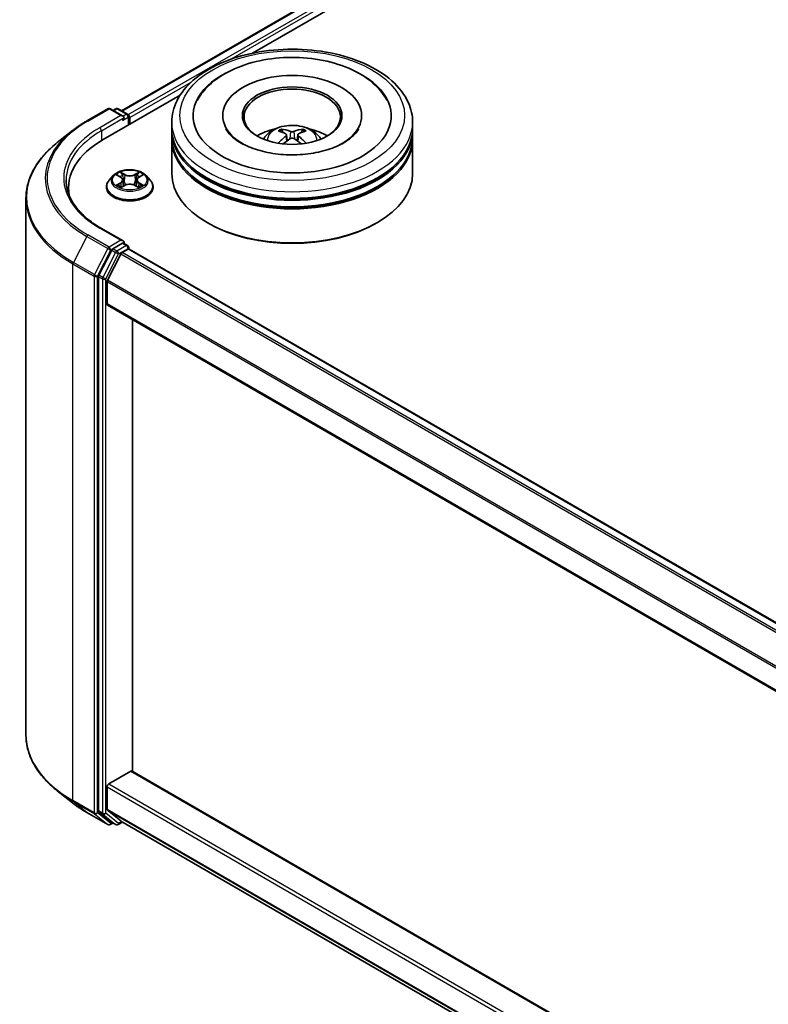
# Model space of a CAD drawing. Units: millimetres. Extents: x 0 to 6707, y 0 to 1124.
# Drawn here: x 279 to 331, y 371 to 439 of the extents above; entities that cross this region are included whole.
import ezdxf

# ---------------------------------------------------------------- set-up
doc = ezdxf.new("R2010")
doc.units = ezdxf.units.MM
doc.header["$LTSCALE"] = 2.5
doc.layers.add('Visible (ISO)', color=7, linetype='Continuous', lineweight=35)
doc.layers.add('Visible Narrow (ISO)', color=7, linetype='Continuous', lineweight=25)

msp = doc.modelspace()

# ---------------------------------------------------------------- linework, layer by layer
at = {"layer": 'Visible (ISO)'}
for p, q in [((286.1072, 433.1115), (384.2724, 489.7872)), ((295.1809, 437.0875), (384.9956, 488.942)), ((284.8342, 431.1138), (290.1647, 434.1914)), ((283.7061, 432.4056), (285.1596, 433.2448)), ((286.2186, 432.7296), (285.3263, 433.2448)), ((285.7099, 433.2446), (285.5182, 433.134)), ((285.8766, 433.2446), (286.5281, 432.8684)), ((286.6115, 432.1399), (286.6115, 432.7241)), ((286.6805, 432.1798), (286.6805, 432.6334)), ((289.5823, 431.8623), (289.5823, 432.3159)), ((293.1101, 432.7695), (293.1101, 432.6606)), ((302.7212, 432.7695), (302.7212, 432.6606)), ((306.249, 431.8623), (306.249, 432.3159)), ((282.7135, 431.7358), (281.6629, 430.9041)), ((289.5823, 431.2726), (289.5823, 431.7262)), ((306.249, 431.2726), (306.249, 431.7262)), ((289.5823, 428.7777), (289.5823, 431.1365)), ((297.5337, 431.444), (297.577, 431.0408)), ((298.2976, 431.444), (298.2543, 431.0408)), ((306.249, 428.7777), (306.249, 431.1365)), ((285.5412, 428.6232), (285.2656, 428.3158)), ((285.8111, 428.657), (286.0477, 428.5156)), ((286.1933, 428.3213), (286.2388, 427.8972)), ((287.1677, 428.3213), (287.1222, 427.8972)), ((287.3134, 428.5156), (287.5499, 428.657)), ((287.5499, 428.6571), (287.55, 428.6571)), ((287.8198, 428.6232), (288.0954, 428.3158)), ((282.4422, 427.7798), (282.4422, 427.3856)), ((285.0694, 427.8251), (285.0694, 427.8436)), ((286.091, 427.8147), (286.3373, 427.9521)), ((287.0237, 427.9521), (287.27, 427.8147)), ((288.2916, 427.8251), (288.2916, 427.8436)), ((279.4978, 427.0501), (279.4978, 389.9527)), ((286.2186, 424.111), (284.6818, 424.9983)), ((292.1017, 425.3303), (292.0231, 425.3756)), ((303.7296, 425.3303), (303.8082, 425.3756)), ((285.4277, 423.4693), (284.5472, 421.741)), ((286.1698, 423.9468), (285.5182, 423.5706)), ((286.1464, 423.2982), (286.5627, 423.5385)), ((286.248, 423.958), (286.5281, 423.7963)), ((286.6115, 423.6519), (286.6115, 423.5545)), ((365.0908, 378.2566), (286.646, 423.5468)), ((285.1365, 421.3921), (286.0559, 423.197)), ((284.5199, 421.6381), (284.5199, 384.7049)), ((285.1092, 419.7509), (285.1092, 421.2892)), ((363.5492, 374.4071), (285.1437, 419.6746)), ((286.8769, 387.4422), (286.8769, 418.6739)), ((285.227, 386.5694), (286.7591, 387.4539)), ((286.8424, 387.4622), (363.5492, 343.1755)), ((282.7135, 385.267), (281.6629, 386.0986)), ((285.1092, 384.8269), (285.1092, 386.3652)), ((283.7061, 384.5971), (285.1596, 383.7579)), ((284.5472, 384.6335), (285.4277, 383.9218)), ((286.0559, 384.0124), (285.1365, 384.7555)), ((285.7099, 383.7581), (285.4349, 383.9169)), ((285.8766, 383.7581), (286.1857, 383.9366)), ((286.0631, 384.0074), (363.5492, 339.2708)), ((285.5182, 383.8688), (285.3263, 383.7579))]:
    msp.add_line(p, q, dxfattribs=at)
for centre, start, end in [((285.2429, 433.1005), 60, 120), ((285.7932, 433.1003), 60, 120), ((286.4448, 432.7241), 0, 60), ((286.4448, 423.6519), 0, 60), ((285.2429, 383.9023), 240, 300), ((285.7932, 383.9025), 240, 300)]:
    msp.add_arc(centre, 0.1667, start, end, dxfattribs=at)
for centre, major_axis, ratio, start_param, end_param in [((297.9156, 432.7695), (6.8611, 0), 0.5773503, 2.2877064, 7.1370716), ((297.9156, 432.7695), (4.8056, 0), 0.5773503, 5.4710656, 10.2368977), ((297.9156, 432.6787), (-3.3333, 0), 0.5773503, 2.3727253, 7.0520527), ((286.052, 432.6334), (0.2357, 0), 0.5773503, 0, 1.5707963), ((286.1698, 432.5653), (-0.0833, -0.1443), 0.5773503, 0.7853982, 2.3561945), ((286.5627, 432.7014), (-0.0833, 0.1443), 0.5773503, 3.9269908, 5.4164216), ((297.9156, 431.7262), (8.3333, 0), 0.5773503, 3.12745, 6.2973279), ((297.9156, 431.8623), (-8.3333, 0), 0.5773503, 0, 3.1415927), ((297.9156, 430.0478), (-3.3333, 0), 0.5773503, 5.0762837, 5.5305884), ((297.9733, 428.5411), (1.8963, -3.0722), 0.4946241, 2.4477608, 2.6867451), ((297.8636, 428.4778), (-1.6985, 3.1858), 0.654173, 5.6260122, 5.8649965), ((297.9677, 428.4778), (-1.6985, -3.1858), 0.654173, 3.5597815, 3.7987657), ((297.858, 428.5411), (1.8963, 3.0722), 0.4946241, 0.4548476, 0.6938319), ((297.9156, 430.0478), (-3.3333, 0), 0.5773503, 3.8941895, 4.3484943), ((290.6089, 427.7798), (-8.1667, 0), 0.5773503, 5.4977871, 6.3952101), ((297.9156, 431.1365), (8.3333, 0), 0.5773503, 3.12745, 6.2973279), ((297.9156, 431.2726), (-8.3333, 0), 0.5773503, 0, 3.1415927), ((297.9733, 428.481), (-1.4116, -3.3229), 0.5952629, 3.9628231, 4.1931334), ((297.8636, 428.5444), (2.1595, 2.8932), 0.5535342, 0.9593188, 1.1511249), ((297.9677, 428.5444), (2.1595, -2.8932), 0.5535342, 1.9904677, 2.1822739), ((297.858, 428.481), (-1.4116, 3.3229), 0.5952629, 5.2316446, 5.4619549), ((297.9156, 431.7262), (-8.2222, 0), 0.5773503, 0.478284, 2.6633086), ((297.9156, 431.1365), (-8.2222, 0), 0.5773503, 0.478284, 2.6633086), ((297.9156, 428.7777), (8.3333, 0), 0.5773503, 3.1415927, 6.2831853), ((290.6089, 426.8725), (-8.3333, 0), 0.5773503, 6.0825558, 6.1302195), ((297.9156, 428.687), (8.2222, 0), 0.5773503, 3.9269908, 5.4977871), ((286.052, 424.0148), (0.2357, 0), 0.5773503, 0, 1.5707963), ((285.5182, 423.4345), (0.0833, 0.1443), 0.5773503, 0.7853982, 1.6614562), ((286.1698, 424.0829), (0.0833, -0.1443), 0.5773503, 0.1595481, 0.7853982), ((286.5627, 423.4024), (0.0833, 0.1443), 0.5773503, 0, 0.7853982), ((286.1464, 423.1621), (0.0833, 0.1443), 0.5773503, 0.7853982, 1.6614562), ((284.6378, 421.7061), (0.0833, 0.1443), 0.5773503, 1.6614562, 2.3561945), ((285.227, 421.3573), (0.0833, 0.1443), 0.5773503, 1.6614562, 2.3561945), ((285.227, 419.8189), (-0.0833, -0.1443), 0.5773503, 5.4977871, 6.2831853), ((286.7591, 387.3178), (0.0833, 0.1443), 0.5773503, 0, 0.7853982), ((285.227, 386.4333), (0.0833, 0.1443), 0.5773503, 0.7853982, 2.3561945), ((284.6378, 384.7729), (-0.0833, -0.1443), 0.5773503, 5.4977871, 6.1925254), ((285.227, 384.8949), (-0.0833, -0.1443), 0.5773503, 5.4977871, 6.1925254), ((285.5182, 384.0612), (-0.0833, -0.1443), 0.5773503, 6.1925254, 6.2831853), ((286.1464, 384.1517), (-0.0833, -0.1443), 0.5773503, 6.1925254, 6.2831853)]:
    msp.add_ellipse(centre, major_axis=major_axis, ratio=ratio, start_param=start_param, end_param=end_param, dxfattribs=at)
msp.add_ellipse((297.9156, 432.7695), major_axis=(3.4444, 0), ratio=0.5773503, dxfattribs=at)
for points, knots in [([(289.5823, 432.3159), (289.5823, 432.8313), (289.7114, 433.345), (290.2105, 434.3335), (290.594, 434.8043), (291.5937, 435.6723), (292.2267, 436.0619), (293.6645, 436.7018), (294.4715, 436.9501), (296.169, 437.2809), (297.0588, 437.3639), (298.8353, 437.3598), (299.7217, 437.2731), (301.4087, 436.9366), (302.2088, 436.6866), (303.6461, 436.0397), (304.2825, 435.6423), (305.3129, 434.7291), (305.7107, 434.2134), (306.1486, 433.2254), (306.249, 432.7711), (306.249, 432.3159)], [5.4977871, 5.4977871, 5.4977871, 5.4977871, 5.7813922, 5.7813922, 6.0845916, 6.0845916, 6.4118539, 6.4118539, 6.7431319, 6.7431319, 7.0726004, 7.0726004, 7.4012185, 7.4012185, 7.7307232, 7.7307232, 8.0620184, 8.0620184, 8.3888941, 8.3888941, 8.6393798, 8.6393798, 8.6393798, 8.6393798]), ([(291.3503, 433.8112), (291.5252, 434.1437), (291.7527, 434.4489), (292.4208, 435.142), (292.9108, 435.4937), (294.053, 436.0967), (294.7162, 436.3381), (296.1186, 436.6743), (296.8574, 436.7696), (298.3393, 436.8111), (299.0821, 436.7586), (300.5121, 436.5089), (301.1989, 436.3114), (302.4572, 435.7732), (303.0283, 435.4316), (303.9064, 434.6673), (304.2423, 434.2651), (304.481, 433.8112)], [2.6509041, 2.6509041, 2.6509041, 2.6509041, 2.8640704, 2.8640704, 3.1863273, 3.1863273, 3.5333994, 3.5333994, 3.8784321, 3.8784321, 4.2206826, 4.2206826, 4.5645366, 4.5645366, 4.9121077, 4.9121077, 5.2030776, 5.2030776, 5.2030776, 5.2030776]), ([(282.7135, 431.7358), (282.7737, 431.7834), (282.8351, 431.8305), (282.9604, 431.9235), (283.0243, 431.9695), (283.1545, 432.0601), (283.2207, 432.1048), (283.3555, 432.1929), (283.4241, 432.2364), (283.5634, 432.322), (283.6342, 432.3641), (283.7061, 432.4056)], [2.98633174, 2.98633174, 2.98633174, 2.98633174, 3.01738392, 3.01738392, 3.0484361, 3.0484361, 3.07948829, 3.07948829, 3.11054047, 3.11054047, 3.14159265, 3.14159265, 3.14159265, 3.14159265]), ([(301.4849, 430.8967), (301.1758, 430.7182), (300.8062, 430.5561), (299.9726, 430.2909), (299.5069, 430.1892), (298.5276, 430.0656), (298.0135, 430.0453), (296.998, 430.0916), (296.4969, 430.1587), (295.5694, 430.3688), (295.1425, 430.511), (294.4119, 430.8421), (294.1062, 431.0297), (293.6344, 431.4104), (293.4682, 431.6023), (293.3463, 431.8015), (293.3311, 431.8284), (293.3173, 431.8547)], [0, 0, 0, 0, 0.2816664, 0.2816664, 0.5702919, 0.5702919, 0.8642759, 0.8642759, 1.1593291, 1.1593291, 1.4508445, 1.4508445, 1.7352514, 1.7352514, 2.0167553, 2.0167553, 2.0614849, 2.0614849, 2.0614849, 2.0614849]), ([(295.9275, 431.1456), (295.9893, 431.2524), (296.0623, 431.3472), (296.2742, 431.5714), (296.4236, 431.6812), (296.7783, 431.8814), (296.9891, 431.9595), (297.4352, 432.068), (297.6715, 432.0952), (298.1416, 432.0964), (298.3753, 432.071), (298.8308, 431.9643), (299.0526, 431.8829), (299.457, 431.652), (299.6434, 431.5055), (299.8348, 431.2559), (299.8709, 431.2024), (299.9038, 431.1456)], [1.1080064, 1.1080064, 1.1080064, 1.1080064, 1.2848512, 1.2848512, 1.5822086, 1.5822086, 1.9574686, 1.9574686, 2.3518935, 2.3518935, 2.7417298, 2.7417298, 3.1359976, 3.1359976, 3.5103035, 3.5103035, 3.6043826, 3.6043826, 3.6043826, 3.6043826]), ([(297.1578, 431.8403), (297.1636, 431.8396), (297.1703, 431.8375), (297.1825, 431.8311), (297.19, 431.8254), (297.2015, 431.8136), (297.2075, 431.8054), (297.215, 431.7918), (297.218, 431.7845), (297.2201, 431.7776)], [0.014560073, 0.014560073, 0.014560073, 0.014560073, 0.018722682, 0.018722682, 0.023429831, 0.023429831, 0.028069056, 0.028069056, 0.031810177, 0.031810177, 0.031810177, 0.031810177]), ([(298.0393, 431.6788), (298.0221, 431.672), (298.0006, 431.6662), (297.9543, 431.6589), (297.9294, 431.6574), (297.8831, 431.6584), (297.8586, 431.661), (297.8201, 431.6691), (297.8051, 431.6737), (297.792, 431.6788)], [-0.203600878, -0.203600878, -0.203600878, -0.203600878, -0.191101099, -0.191101099, -0.178601321, -0.178601321, -0.166077206, -0.166077206, -0.156924272, -0.156924272, -0.156924272, -0.156924272]), ([(298.6112, 431.7776), (298.6132, 431.7845), (298.6163, 431.7918), (298.6238, 431.8054), (298.6298, 431.8136), (298.6413, 431.8254), (298.6488, 431.8311), (298.661, 431.8375), (298.6677, 431.8396), (298.6734, 431.8403)], [0.042728556, 0.042728556, 0.042728556, 0.042728556, 0.046469677, 0.046469677, 0.051108902, 0.051108902, 0.055816051, 0.055816051, 0.05997866, 0.05997866, 0.05997866, 0.05997866]), ([(302.514, 431.8547), (302.4154, 431.6671), (302.2424, 431.4506), (301.8393, 431.1202), (301.6734, 431.0055), (301.4849, 430.8967)], [5.79249672, 5.79249672, 5.79249672, 5.79249672, 6.11138992, 6.11138992, 6.28318531, 6.28318531, 6.28318531, 6.28318531]), ([(281.6629, 430.9041), (281.3864, 430.6852), (281.1332, 430.4558), (280.6776, 429.979), (280.4752, 429.7316), (280.125, 429.2225), (279.9771, 428.9608), (279.739, 428.4269), (279.6487, 428.1549), (279.5281, 427.6052), (279.4978, 427.3277), (279.4978, 427.0501)], [3.29685357, 3.29685357, 3.29685357, 3.29685357, 3.42288102, 3.42288102, 3.54890847, 3.54890847, 3.67493592, 3.67493592, 3.80096337, 3.80096337, 3.92699082, 3.92699082, 3.92699082, 3.92699082]), ([(296.9662, 430.8578), (296.9682, 430.8584), (296.97, 430.8588), (296.9773, 430.8596), (296.9834, 430.8584), (296.9888, 430.8553), (296.9896, 430.8547), (296.9905, 430.854)], [0.0219671693, 0.0219671693, 0.0219671693, 0.0219671693, 0.0234298311, 0.0234298311, 0.0280690561, 0.0280690561, 0.028985175, 0.028985175, 0.028985175, 0.028985175]), ([(297.4872, 431.5028), (297.5025, 431.4948), (297.5154, 431.4841), (297.5317, 431.4595), (297.535, 431.4456), (297.5327, 431.4185), (297.5268, 431.4037), (297.5088, 431.3791), (297.4987, 431.3691), (297.4872, 431.36)], [-0.203600863, -0.203600863, -0.203600863, -0.203600863, -0.191101084, -0.191101084, -0.178601305, -0.178601305, -0.166077191, -0.166077191, -0.156924256, -0.156924256, -0.156924256, -0.156924256]), ([(297.792, 431.1841), (297.8092, 431.1949), (297.8307, 431.204), (297.877, 431.2155), (297.9019, 431.2179), (297.9482, 431.2162), (297.9726, 431.2121), (298.0112, 431.1993), (298.0262, 431.1922), (298.0393, 431.1841)], [-0.203600878, -0.203600878, -0.203600878, -0.203600878, -0.191101099, -0.191101099, -0.178601321, -0.178601321, -0.166077206, -0.166077206, -0.156924272, -0.156924272, -0.156924272, -0.156924272]), ([(298.3441, 431.36), (298.3288, 431.372), (298.3159, 431.386), (298.2996, 431.4149), (298.2963, 431.4297), (298.2986, 431.4561), (298.3044, 431.4695), (298.3225, 431.4894), (298.3326, 431.4968), (298.3441, 431.5028)], [-0.203600863, -0.203600863, -0.203600863, -0.203600863, -0.191101084, -0.191101084, -0.178601305, -0.178601305, -0.166077191, -0.166077191, -0.156924256, -0.156924256, -0.156924256, -0.156924256]), ([(298.8408, 430.854), (298.8417, 430.8547), (298.8425, 430.8553), (298.8479, 430.8584), (298.854, 430.8596), (298.8612, 430.8588), (298.8631, 430.8584), (298.8651, 430.8578)], [0.0455535579, 0.0455535579, 0.0455535579, 0.0455535579, 0.0464696768, 0.0464696768, 0.0511089018, 0.0511089018, 0.0525715636, 0.0525715636, 0.0525715636, 0.0525715636]), ([(287.8198, 428.6232), (287.7517, 428.6993), (287.6651, 428.766), (287.4608, 428.8809), (287.3418, 428.9282), (287.0864, 428.9972), (286.9501, 429.019), (286.6738, 429.0358), (286.5339, 429.0308), (286.2631, 428.9948), (286.1323, 428.9637), (285.8919, 428.877), (285.7825, 428.8213), (285.6337, 428.7148), (285.5838, 428.6708), (285.5412, 428.6232)], [4.4045574, 4.4045574, 4.4045574, 4.4045574, 4.7255704, 4.7255704, 5.059999, 5.059999, 5.3930764, 5.3930764, 5.7243898, 5.7243898, 6.0561258, 6.0561258, 6.3901037, 6.3901037, 6.5910169, 6.5910169, 6.5910169, 6.5910169]), ([(286.0409, 428.87), (286.0407, 428.8702), (286.0405, 428.8704), (286.0399, 428.8709), (286.0396, 428.8711), (286.0393, 428.8714)], [-0.00023059908, -0.00023059908, -0.00023059908, -0.00023059908, 0, 0, 0.00033832945, 0.00033832945, 0.00033832945, 0.00033832945]), ([(286.0393, 428.8714), (286.0395, 428.8711), (286.0397, 428.8708), (286.04, 428.8703), (286.0402, 428.87), (286.0403, 428.8698)], [-0.00033832945, -0.00033832945, -0.00033832945, -0.00033832945, 0, 0, 0.00024151791, 0.00024151791, 0.00024151791, 0.00024151791]), ([(287.2533, 428.7535), (287.2845, 428.7966), (287.3023, 428.841), (287.3213, 428.8708), (287.3215, 428.8711), (287.3217, 428.8714)], [0, 0, 0, 0, 0.032055974, 0.032055974, 0.032394303, 0.032394303, 0.032394303, 0.032394303]), ([(287.3217, 428.8714), (287.3214, 428.8711), (287.3211, 428.8709), (287.3178, 428.868), (287.3149, 428.8653), (287.312, 428.8626)], [-0.0323943032, -0.0323943032, -0.0323943032, -0.0323943032, -0.0320559737, -0.0320559737, -0.0289727583, -0.0289727583, -0.0289727583, -0.0289727583]), ([(284.6818, 424.9983), (284.3736, 425.1762), (284.0905, 425.3677), (283.5813, 425.7724), (283.3553, 425.9855), (282.9653, 426.4274), (282.8014, 426.656), (282.5388, 427.1227), (282.4401, 427.3606), (282.3084, 427.8404), (282.2755, 428.0823), (282.2755, 428.3241)], [1.57079633, 1.57079633, 1.57079633, 1.57079633, 1.72787596, 1.72787596, 1.88495559, 1.88495559, 2.04203522, 2.04203522, 2.19911486, 2.19911486, 2.35619449, 2.35619449, 2.35619449, 2.35619449]), ([(285.2656, 428.3158), (285.2408, 428.2881), (285.218, 428.2595), (285.1769, 428.2004), (285.1586, 428.17), (285.1268, 428.1077), (285.1133, 428.0758), (285.0915, 428.0108), (285.0833, 427.9778), (285.0722, 427.911), (285.0694, 427.8773), (285.0694, 427.8436)], [0.30783155, 0.30783155, 0.30783155, 0.30783155, 0.40334487, 0.40334487, 0.4988582, 0.4988582, 0.59437152, 0.59437152, 0.68988484, 0.68988484, 0.78539816, 0.78539816, 0.78539816, 0.78539816]), ([(285.8655, 428.6245), (285.8324, 428.6621), (285.7819, 428.6835), (285.7336, 428.6941), (285.7331, 428.6942), (285.7325, 428.6943)], [0.001902216, 0.001902216, 0.001902216, 0.001902216, 0.032055974, 0.032055974, 0.032394303, 0.032394303, 0.032394303, 0.032394303]), ([(285.7325, 428.6943), (285.733, 428.6941), (285.7335, 428.6939), (285.7384, 428.6921), (285.7429, 428.6903), (285.7474, 428.6885)], [-0.0323943032, -0.0323943032, -0.0323943032, -0.0323943032, -0.0320559737, -0.0320559737, -0.0289727583, -0.0289727583, -0.0289727583, -0.0289727583]), ([(286.1933, 428.3213), (286.1917, 428.3364), (286.1882, 428.3514), (286.1778, 428.3806), (286.1708, 428.3949), (286.1538, 428.4223), (286.1437, 428.4354), (286.1208, 428.4606), (286.1079, 428.4725), (286.0796, 428.4951), (286.0642, 428.5057), (286.0477, 428.5156)], [3.98889417, 3.98889417, 3.98889417, 3.98889417, 4.13010248, 4.13010248, 4.27131078, 4.27131078, 4.41251908, 4.41251908, 4.55372738, 4.55372738, 4.69493569, 4.69493569, 4.69493569, 4.69493569]), ([(287.3134, 428.5156), (287.2968, 428.5057), (287.2814, 428.4951), (287.2531, 428.4725), (287.2402, 428.4606), (287.2173, 428.4354), (287.2072, 428.4223), (287.1902, 428.3949), (287.1832, 428.3806), (287.1728, 428.3514), (287.1693, 428.3364), (287.1677, 428.3213)], [0.01745329, 0.01745329, 0.01745329, 0.01745329, 0.1586616, 0.1586616, 0.2998699, 0.2998699, 0.4410782, 0.4410782, 0.5822865, 0.5822865, 0.72349481, 0.72349481, 0.72349481, 0.72349481]), ([(287.6285, 428.6943), (287.628, 428.6942), (287.6274, 428.6941), (287.6265, 428.6939), (287.6261, 428.6938), (287.6257, 428.6937)], [-0.00033832945, -0.00033832945, -0.00033832945, -0.00033832945, 0, 0, 0.00024151791, 0.00024151791, 0.00024151791, 0.00024151791]), ([(287.626, 428.6934), (287.6264, 428.6935), (287.6267, 428.6936), (287.6275, 428.6939), (287.628, 428.6941), (287.6285, 428.6943)], [-0.00023059908, -0.00023059908, -0.00023059908, -0.00023059908, 0, 0, 0.00033832945, 0.00033832945, 0.00033832945, 0.00033832945]), ([(288.2916, 427.8436), (288.2916, 427.8773), (288.2888, 427.911), (288.2777, 427.9778), (288.2695, 428.0108), (288.2477, 428.0758), (288.2342, 428.1077), (288.2024, 428.17), (288.1841, 428.2004), (288.143, 428.2595), (288.1202, 428.2881), (288.0954, 428.3158)], [3.92699082, 3.92699082, 3.92699082, 3.92699082, 4.02250414, 4.02250414, 4.11801746, 4.11801746, 4.21353078, 4.21353078, 4.30904411, 4.30904411, 4.40455743, 4.40455743, 4.40455743, 4.40455743]), ([(285.0694, 427.8251), (285.0694, 427.7258), (285.0956, 427.6267), (285.1972, 427.4369), (285.2744, 427.3465), (285.4736, 427.1827), (285.5974, 427.1099), (285.8773, 426.991), (286.0336, 426.9451), (286.3623, 426.8846), (286.5345, 426.87), (286.878, 426.8732), (287.0492, 426.891), (287.3738, 426.9574), (287.5272, 427.0061), (287.801, 427.1302), (287.9214, 427.2057), (288.1157, 427.3771), (288.1899, 427.4729), (288.2726, 427.6558), (288.2916, 427.7404), (288.2916, 427.8251)], [0.7853982, 0.7853982, 0.7853982, 0.7853982, 1.0851087, 1.0851087, 1.3975197, 1.3975197, 1.7220128, 1.7220128, 2.0477407, 2.0477407, 2.3724912, 2.3724912, 2.696846, 2.696846, 3.0216801, 3.0216801, 3.3474775, 3.3474775, 3.6713926, 3.6713926, 3.9269908, 3.9269908, 3.9269908, 3.9269908]), ([(285.735, 427.9548), (285.7347, 427.9547), (285.7343, 427.9546), (285.7335, 427.9543), (285.733, 427.9541), (285.7325, 427.9539)], [-0.00023059908, -0.00023059908, -0.00023059908, -0.00023059908, 0, 0, 0.00033832945, 0.00033832945, 0.00033832945, 0.00033832945]), ([(285.7325, 427.9539), (285.7331, 427.954), (285.7336, 427.9541), (285.7345, 427.9543), (285.7349, 427.9544), (285.7353, 427.9545)], [-0.00033832945, -0.00033832945, -0.00033832945, -0.00033832945, 0, 0, 0.00024151791, 0.00024151791, 0.00024151791, 0.00024151791]), ([(285.9184, 427.9337), (285.9285, 427.9253), (285.9394, 427.9169), (285.9627, 427.9002), (285.9752, 427.8919), (286.0017, 427.8754), (286.0157, 427.8673), (286.0452, 427.8513), (286.0606, 427.8435), (286.0862, 427.8315), (286.0958, 427.8272), (286.1057, 427.8229)], [1.39332395, 1.39332395, 1.39332395, 1.39332395, 1.46346938, 1.46346938, 1.53361482, 1.53361482, 1.60376025, 1.60376025, 1.67390568, 1.67390568, 1.71478324, 1.71478324, 1.71478324, 1.71478324]), ([(286.1008, 427.8202), (286.0738, 427.8219), (286.0573, 427.8046), (286.0397, 427.7774), (286.0395, 427.7771), (286.0393, 427.7768)], [0.002431037, 0.002431037, 0.002431037, 0.002431037, 0.032055974, 0.032055974, 0.032394303, 0.032394303, 0.032394303, 0.032394303]), ([(286.0393, 427.7768), (286.0396, 427.7771), (286.0399, 427.7773), (286.0432, 427.7802), (286.0461, 427.7827), (286.049, 427.7851)], [-0.0323943032, -0.0323943032, -0.0323943032, -0.0323943032, -0.0320559737, -0.0320559737, -0.0289727583, -0.0289727583, -0.0289727583, -0.0289727583]), ([(287.0237, 427.9521), (286.9866, 427.9727), (286.9445, 427.9898), (286.8538, 428.0158), (286.8053, 428.0247), (286.7059, 428.0336), (286.6551, 428.0336), (286.5558, 428.0247), (286.5072, 428.0158), (286.4165, 427.9898), (286.3744, 427.9727), (286.3373, 427.9521)], [4.7298423, 4.7298423, 4.7298423, 4.7298423, 5.0370202, 5.0370202, 5.3441982, 5.3441982, 5.6513761, 5.6513761, 5.9585541, 5.9585541, 6.265732, 6.265732, 6.265732, 6.265732]), ([(287.2553, 427.8229), (287.2652, 427.8272), (287.2748, 427.8315), (287.3004, 427.8435), (287.3158, 427.8513), (287.3453, 427.8673), (287.3593, 427.8754), (287.3858, 427.8919), (287.3983, 427.9002), (287.4216, 427.9169), (287.4325, 427.9253), (287.4426, 427.9337)], [2.99760574, 2.99760574, 2.99760574, 2.99760574, 3.0384833, 3.0384833, 3.10862873, 3.10862873, 3.17877417, 3.17877417, 3.2489196, 3.2489196, 3.31906503, 3.31906503, 3.31906503, 3.31906503]), ([(287.3201, 427.7782), (287.3203, 427.778), (287.3205, 427.7778), (287.3211, 427.7773), (287.3214, 427.7771), (287.3217, 427.7768)], [-0.00023059908, -0.00023059908, -0.00023059908, -0.00023059908, 0, 0, 0.00033832945, 0.00033832945, 0.00033832945, 0.00033832945]), ([(287.3217, 427.7768), (287.3215, 427.7771), (287.3213, 427.7774), (287.321, 427.7779), (287.3208, 427.7781), (287.3207, 427.7784)], [-0.00033832945, -0.00033832945, -0.00033832945, -0.00033832945, 0, 0, 0.00024151791, 0.00024151791, 0.00024151791, 0.00024151791]), ([(287.4895, 427.9557), (287.5222, 427.9619), (287.5761, 427.9649), (287.6274, 427.9541), (287.628, 427.954), (287.6285, 427.9539)], [0, 0, 0, 0, 0.032055974, 0.032055974, 0.032394303, 0.032394303, 0.032394303, 0.032394303]), ([(287.6285, 427.9539), (287.628, 427.9541), (287.6275, 427.9543), (287.6226, 427.9561), (287.6181, 427.9577), (287.6136, 427.9593)], [-0.0323943032, -0.0323943032, -0.0323943032, -0.0323943032, -0.0320559737, -0.0320559737, -0.0289727583, -0.0289727583, -0.0289727583, -0.0289727583]), ([(286.1698, 423.9468), (286.1847, 423.9554), (286.2007, 423.961), (286.2288, 423.9643), (286.2408, 423.9621), (286.248, 423.958)], [0.185147228, 0.185147228, 0.185147228, 0.185147228, 0.196528423, 0.196528423, 0.207909617, 0.207909617, 0.207909617, 0.207909617]), ([(281.6629, 386.0986), (281.3864, 386.3175), (281.1332, 386.547), (280.6776, 387.0238), (280.4752, 387.2711), (280.125, 387.7802), (279.9771, 388.042), (279.739, 388.5758), (279.6487, 388.8479), (279.5281, 389.3975), (279.4978, 389.6751), (279.4978, 389.9527)], [1.72605724, 1.72605724, 1.72605724, 1.72605724, 1.85208469, 1.85208469, 1.97811214, 1.97811214, 2.10413959, 2.10413959, 2.23016704, 2.23016704, 2.35619449, 2.35619449, 2.35619449, 2.35619449]), ([(282.7135, 385.267), (282.7737, 385.2193), (282.8351, 385.1722), (282.9604, 385.0792), (283.0243, 385.0333), (283.1545, 384.9427), (283.2207, 384.898), (283.3555, 384.8098), (283.4241, 384.7664), (283.5634, 384.6808), (283.6342, 384.6386), (283.7061, 384.5971)], [4.55712806, 4.55712806, 4.55712806, 4.55712806, 4.58818025, 4.58818025, 4.61923243, 4.61923243, 4.65028461, 4.65028461, 4.6813368, 4.6813368, 4.71238898, 4.71238898, 4.71238898, 4.71238898])]:
    msp.add_open_spline(points, degree=3, knots=knots, dxfattribs=at)
for points, weights in [([(297.2709, 431.6044), (297.2464, 431.6878), (297.2201, 431.7776)], [1.08273581125, 1.07755563389, 1.07090462461]), ([(298.6112, 431.7776), (298.5849, 431.6878), (298.5604, 431.6044)], [1.07090461894, 1.07755562758, 1.08273580442])]:
    msp.add_rational_spline(points, weights, degree=2, dxfattribs=at)
for points in [[(296.9908, 430.8538), (296.9907, 430.8539), (296.9906, 430.854), (296.9905, 430.8541)], [(298.8408, 430.8541), (298.8407, 430.854), (298.8406, 430.8539), (298.8405, 430.8538)], [(287.312, 428.8626), (287.2845, 428.8369), (287.2566, 428.8052), (287.2252, 428.7747)], [(285.7474, 428.6885), (285.769, 428.6796), (285.7908, 428.6692), (285.8111, 428.6571)], [(286.049, 427.7851), (286.0627, 427.7966), (286.0766, 427.8067), (286.0909, 427.8148)], [(287.6136, 427.9593), (287.5715, 427.9738), (287.5289, 427.9828), (287.4969, 427.9889)]]:
    msp.add_open_spline(points, degree=3, dxfattribs=at)
at = {"layer": 'Visible Narrow (ISO)'}
for p, q in [((286.156, 433.0833), (384.3557, 489.779)), ((286.5654, 432.8391), (384.7719, 489.5387)), ((293.6738, 436.671), (384.8898, 489.3345)), ((286.6805, 432.6334), (290.9162, 435.0789)), ((283.7894, 432.3974), (285.2429, 433.2366)), ((285.2429, 433.2366), (286.052, 432.7695)), ((285.5671, 433.1058), (285.7932, 433.2364)), ((285.7932, 433.2364), (286.4448, 432.8602)), ((286.052, 432.7695), (284.5985, 431.9303)), ((284.7163, 431.7262), (286.2877, 432.6334)), ((286.1698, 432.4293), (286.5627, 432.6561)), ((286.4448, 432.8602), (286.2186, 432.7296)), ((286.5627, 432.6561), (286.5627, 432.1117)), ((284.7163, 431.7262), (284.7163, 431.0443)), ((297.792, 431.6788), (297.7565, 431.1616)), ((298.0393, 431.6788), (298.0748, 431.1616)), ((297.4872, 431.36), (297.515, 430.9963)), ((298.3441, 431.36), (298.3163, 430.9963)), ((286.3509, 428.6977), (286.0393, 428.8714)), ((287.3217, 428.8714), (287.0102, 428.6977)), ((285.7325, 428.6943), (286.0334, 428.5144)), ((286.0334, 428.1338), (285.7325, 427.9539)), ((286.1358, 428.7747), (286.3316, 428.6655)), ((286.3036, 428.2721), (286.2041, 428.6311)), ((286.3316, 428.6655), (286.3036, 428.2721)), ((287.0294, 428.6655), (287.2252, 428.7747)), ((287.0294, 428.6655), (287.0574, 428.2721)), ((287.1569, 428.6311), (287.0574, 428.2721)), ((287.3276, 428.5144), (287.6285, 428.6943)), ((287.6285, 427.9539), (287.3276, 428.1338)), ((285.8642, 427.9889), (286.0533, 428.102)), ((285.9645, 427.8992), (285.9446, 427.9312)), ((286.0393, 427.7768), (286.3509, 427.9505)), ((286.0533, 428.102), (286.0728, 427.8378)), ((286.0745, 427.8148), (286.0745, 427.8147)), ((286.0753, 427.8051), (286.0753, 427.8051)), ((287.0102, 427.9505), (287.3217, 427.7768)), ((287.2858, 427.8051), (287.2858, 427.8051)), ((287.2865, 427.8148), (287.2865, 427.8147)), ((287.3077, 428.102), (287.2882, 427.8378)), ((287.3077, 428.102), (287.4969, 427.9889)), ((287.4164, 427.9312), (287.3965, 427.8992)), ((284.5985, 424.9901), (286.052, 424.1509)), ((283.6989, 424.4217), (282.7794, 422.6169)), ((283.6989, 424.4217), (285.1524, 423.5826)), ((285.2429, 423.6838), (283.7894, 424.523)), ((286.052, 424.1509), (285.2429, 423.6838)), ((285.1524, 423.5826), (284.2329, 421.7777)), ((284.4413, 421.6748), (285.3608, 423.4797)), ((285.3608, 423.4797), (285.5182, 423.5706)), ((285.4277, 423.4693), (285.7027, 423.3106)), ((285.7932, 423.4118), (285.5182, 423.5706)), ((286.4448, 423.788), (285.7932, 423.4118)), ((285.9111, 423.2077), (286.5627, 423.5839)), ((286.1698, 423.9468), (286.4448, 423.788)), ((286.5627, 423.5839), (286.5627, 423.5385)), ((365.042, 378.2285), (286.5627, 423.5385)), ((285.7027, 423.3106), (284.8222, 421.5822)), ((285.0306, 421.4793), (285.9111, 423.2077)), ((364.4943, 377.9105), (286.0559, 423.197)), ((364.6258, 377.9882), (286.1464, 423.2982)), ((282.7521, 422.514), (284.2056, 421.6748)), ((282.7521, 385.4166), (282.7521, 422.514)), ((284.2329, 421.7777), (282.7794, 422.6169)), ((284.2056, 421.6748), (284.2056, 384.5774)), ((284.4413, 384.5774), (284.4413, 421.6748)), ((284.5199, 421.6381), (284.7949, 421.4793)), ((284.8222, 421.5822), (284.5472, 421.741)), ((284.7949, 421.4793), (284.7949, 384.5461)), ((285.0306, 384.5461), (285.0306, 421.4793)), ((363.5616, 376.1134), (285.1365, 421.3921)), ((363.5492, 376.0019), (285.1092, 421.2892)), ((363.5492, 374.4635), (285.1092, 419.7509)), ((286.7591, 387.4539), (363.5492, 343.1191)), ((285.1092, 386.3652), (363.5492, 341.0779)), ((285.227, 386.5694), (363.5492, 341.35)), ((284.2056, 384.5774), (282.7521, 385.4166)), ((282.7794, 385.3452), (284.2329, 384.5061)), ((283.6989, 384.6021), (282.7794, 385.3452)), ((285.1524, 383.7629), (283.6989, 384.6021)), ((285.3608, 383.8342), (284.4413, 384.5774)), ((284.7949, 384.5461), (284.5199, 384.7049)), ((284.5472, 384.6335), (284.8222, 384.4748)), ((285.1092, 384.8269), (363.5492, 339.5395)), ((285.1365, 384.7555), (363.5492, 339.4839)), ((284.2329, 384.5061), (285.1524, 383.7629)), ((284.8222, 384.4748), (285.7027, 383.7631)), ((285.9111, 383.8344), (285.0306, 384.5461)), ((285.4694, 383.897), (285.3608, 383.8342)), ((285.7027, 383.7631), (285.4277, 383.9218)), ((286.1369, 383.9648), (285.9111, 383.8344)), ((286.0559, 384.0124), (363.5492, 339.2716))]:
    msp.add_line(p, q, dxfattribs=at)
for centre, major_axis in [((297.9156, 432.7695), (-7.7778, 0)), ((286.6805, 428.3241), (-1.1897, 0))]:
    msp.add_ellipse(centre, major_axis=major_axis, ratio=0.5773503, dxfattribs=at)
for centre, major_axis, ratio, start_param, end_param in [((285.2429, 433.1005), (-0.0833, 0.1443), 0.5773503, 5.4977871, 6.2831853), ((285.2429, 433.1005), (0.0833, 0.1443), 0.5773503, 0, 0.7853982), ((285.7932, 433.1003), (-0.0833, 0.1443), 0.5773503, 5.4977871, 6.2831853), ((285.7932, 433.1003), (0.0833, 0.1443), 0.5773503, 0, 0.7853982), ((290.6089, 428.4602), (-9.6442, 0), 0.5773503, 5.4977871, 7.0685835), ((283.7894, 432.2613), (-0.0833, 0.1443), 0.5773503, 5.4977871, 6.2831853), ((286.4448, 432.7241), (0.0833, 0.1443), 0.5773503, 0, 0.7853982), ((286.4448, 432.7241), (0.0833, -0.1443), 0.5773503, 0.7853982, 2.3561945), ((286.4448, 432.7241), (0.1667, 0), 0.5773503, 5.4977871, 6.2831853), ((297.9156, 432.3159), (-8.3333, 0), 0.5773503, 0, 3.1415927), ((290.6089, 428.4112), (-9.7722, 0), 0.5773503, 5.6530481, 7.0685835), ((290.6089, 428.4602), (-8.5, 0), 0.5773503, 5.4977871, 7.0685835), ((290.6089, 428.3241), (-8.3333, 0), 0.5773503, 5.4977871, 6.2831853), ((284.5985, 431.7942), (-0.0833, 0.1443), 0.5773503, 3.9269908, 5.4977871), ((297.9156, 431.1047), (-1.7049, 0), 0.5773503, 3.0761472, 6.3486308), ((297.9156, 431.2755), (-1.2374, 0), 0.5773503, 5.3714845, 5.6240898), ((297.9156, 431.2476), (1.1517, 0), 0.5773503, 2.2191702, 2.4253628), ((297.9156, 431.2476), (1.1517, 0), 0.5773503, 0.7162298, 0.9224224), ((297.9156, 431.2755), (-1.2374, 0), 0.5773503, 3.8006881, 4.0532935), ((290.6089, 427.1372), (-11.0725, 0), 0.5773503, 5.6530481, 7.0685835), ((286.6805, 428.3241), (-1.1445, 0), 0.5773503, 5.3071026, 5.6884717), ((286.6805, 428.3241), (-1.1445, 0), 0.5773503, 3.7363063, 4.1176753), ((286.6805, 427.893), (-1.5932, 0), 0.5773503, 5.8056187, 9.9023446), ((286.6805, 428.2828), (-1.2829, 0), 0.5773503, 5.8056187, 9.9023446), ((286.6805, 428.1981), (0.8957, 0), 0.5773503, 2.1762943, 2.4206222), ((286.0334, 428.4917), (0.0143, 0.0238), 0.5873385, 0, 0.7942785), ((285.692, 428.3241), (0.4745, 0), 0.5773503, 5.5152404, 7.0511302), ((286.0334, 428.1111), (0.0143, -0.0238), 0.5873385, 0.8637843, 2.3473142), ((285.692, 428.3034), (0.5022, 0), 0.5773503, 5.5152404, 6.3450887), ((286.1165, 428.7652), (-0.0227, -0.016), 0.1849737, 1.043317, 2.4384992), ((286.0433, 428.6497), (-0.1176, 0.235), 0.5476269, 4.3686132, 4.9838691), ((286.1849, 428.6216), (-0.0268, -0.0074), 0.2229178, 3.8515805, 5.2070037), ((286.2844, 428.2626), (-0.0268, -0.0074), 0.2228845, 3.8515738, 5.2026198), ((286.3509, 428.675), (-0.0135, -0.0243), 0.5671862, 3.9184152, 5.401945), ((286.6805, 428.8741), (0.5022, 0), 0.5773503, 3.9444441, 5.4803339), ((286.6805, 428.8948), (-0.4745, 0), 0.5773503, 0.8028515, 2.3387412), ((287.0102, 428.675), (0.0135, -0.0243), 0.5671862, 0.8812403, 2.3647701), ((287.0766, 428.2626), (-0.0268, 0.0074), 0.2228845, 4.2221582, 5.5732041), ((287.669, 428.3241), (-0.4745, 0), 0.5773503, 5.5152404, 7.0511302), ((287.3177, 428.6497), (0.1176, 0.235), 0.5476269, 1.2993162, 1.9145721), ((287.1761, 428.6216), (-0.0268, 0.0074), 0.2229178, 4.2177743, 5.5731974), ((287.669, 428.3034), (-0.5022, 0), 0.5773503, 6.221282, 7.0511302), ((286.6805, 428.1981), (0.8957, 0), 0.5773503, 0.7209705, 0.9652983), ((287.2445, 428.7652), (-0.0227, 0.016), 0.1849737, 0.7030935, 2.0982756), ((287.3276, 428.1111), (-0.0143, -0.0238), 0.5873385, 3.9358711, 5.419401), ((287.3276, 428.4917), (-0.0143, 0.0238), 0.5873385, 5.4889069, 6.2831853), ((286.6805, 427.8436), (-1.6111, 0), 0.5773503, 0, 3.1415927), ((286.6805, 427.8251), (1.6111, 0), 0.5773503, 3.1415927, 6.2831853), ((286.6805, 428.3241), (1.1445, 0), 0.5773503, 3.7363063, 4.1176753), ((285.8841, 427.9798), (-0.0053, -0.0273), 0.7797536, 4.5269049, 5.922087), ((285.7991, 427.7729), (0.0876, 0.2092), 0.7122196, 5.8136023, 6.4288582), ((285.9645, 427.922), (-0.0236, -0.0146), 0.7297361, 5.1634453, 5.7754826), ((286.3509, 427.9278), (-0.0135, 0.0243), 0.5671862, 5.5063628, 6.2831853), ((286.6805, 427.7534), (0.4745, 0), 0.5773503, 0.8028515, 2.3387412), ((287.0102, 427.9278), (0.0135, 0.0243), 0.5671862, 0, 0.7768225), ((286.6805, 428.3241), (1.1445, 0), 0.5773503, 5.3071026, 5.6884717), ((287.5619, 427.7729), (-0.0876, 0.2092), 0.7122196, 6.1375124, 6.7527683), ((287.3965, 427.922), (-0.0236, 0.0146), 0.7297361, 3.6492954, 4.2613326), ((287.4769, 427.9798), (0.0053, -0.0273), 0.7797536, 0.3610983, 1.7562804), ((290.6089, 427.0501), (-11.1111, 0), 0.5773503, 0, 0.7853982), ((284.5985, 424.854), (0.0833, 0.1443), 0.5773503, 0, 0.7853982), ((283.7894, 424.3869), (-0.0833, -0.1443), 0.5773503, 3.9269908, 4.8030489), ((285.2429, 423.5477), (-0.0833, -0.1443), 0.5773503, 3.9269908, 4.8030489), ((285.2429, 423.5477), (-0.1485, 0.0757), 0.0739221, 0.9533753, 2.5241717), ((285.2429, 423.5477), (0.0833, -0.1443), 0.5773503, 0.7853982, 2.3561945), ((285.7932, 423.2757), (-0.0833, -0.1443), 0.5773503, 3.9269908, 4.8030489), ((285.7932, 423.2757), (0.0833, -0.1443), 0.5773503, 0.7853982, 2.3561945), ((286.4448, 423.6519), (0.0833, 0.1443), 0.5773503, 0, 0.7853982), ((286.4448, 423.6519), (0.0833, -0.1443), 0.5773503, 0.7853982, 2.3561945), ((286.4448, 423.6519), (0.1667, 0), 0.5773503, 5.4977871, 6.2831853), ((285.7932, 423.2757), (-0.1485, 0.0757), 0.0739221, 0.9533753, 2.5241717), ((282.87, 422.582), (0.0833, 0.1443), 0.5773503, 1.6614562, 2.3561945), ((284.3235, 421.7429), (-0.0833, -0.1443), 0.5773503, 4.8030489, 5.4977871), ((284.3235, 421.7429), (-0.1667, 0), 0.5773503, 0.7853982, 2.3561945), ((284.3235, 421.7429), (0.1485, -0.0757), 0.0739221, 4.094968, 5.6657643), ((284.9127, 421.5473), (-0.0833, -0.1443), 0.5773503, 4.8030489, 5.4977871), ((284.9127, 421.5473), (-0.1667, 0), 0.5773503, 0.7853982, 2.3561945), ((284.9127, 421.5473), (0.1485, -0.0757), 0.0739221, 4.094968, 5.6657643), ((290.6089, 389.9527), (-11.1111, 0), 0.5773503, 0, 0.7853982), ((290.6089, 389.8655), (11.0725, 0), 0.5773503, 3.7717299, 3.9269908), ((290.6089, 388.5915), (-9.7722, 0), 0.5773503, 0.6301372, 0.7853982), ((282.87, 385.4846), (-0.0833, -0.1443), 0.5773503, 5.4977871, 6.1925254), ((283.7894, 384.7414), (-0.0833, -0.1443), 0.5773503, 6.1925254, 6.2831853), ((284.3235, 384.6454), (0.1667, 0), 0.5773503, 3.9269908, 5.4977871), ((284.3235, 384.6454), (-0.0833, -0.1443), 0.5773503, 5.4977871, 6.1925254), ((284.3235, 384.6454), (-0.1048, -0.1296), 0.8131434, 0.127344, 1.6981404), ((284.9127, 384.6142), (0.1667, 0), 0.5773503, 3.9269908, 5.4977871), ((284.9127, 384.6142), (-0.0833, -0.1443), 0.5773503, 5.4977871, 6.1925254), ((284.9127, 384.6142), (-0.1048, -0.1296), 0.8131434, 0.127344, 1.6981404), ((285.2429, 383.9023), (-0.1048, -0.1296), 0.8131434, 0.127344, 1.6981404), ((285.2429, 383.9023), (-0.0833, -0.1443), 0.5773503, 6.1925254, 6.2831853), ((285.2429, 383.9023), (0.0833, -0.1443), 0.5773503, 0, 0.7853982), ((285.7932, 383.9025), (-0.1048, -0.1296), 0.8131434, 0.127344, 1.6981404), ((285.7932, 383.9025), (-0.0833, -0.1443), 0.5773503, 6.1925254, 6.2831853), ((285.7932, 383.9025), (0.0833, -0.1443), 0.5773503, 0, 0.7853982)]:
    msp.add_ellipse(centre, major_axis=major_axis, ratio=ratio, start_param=start_param, end_param=end_param, dxfattribs=at)
for points in [[(286.0403, 428.8698), (286.059, 428.8403), (286.0768, 428.7963), (286.1077, 428.7535)], [(286.1358, 428.7747), (286.1014, 428.8082), (286.071, 428.8432), (286.0409, 428.87)], [(286.1077, 428.7535), (286.1359, 428.7145), (286.158, 428.6691), (286.1707, 428.6233)], [(286.1707, 428.6233), (286.2039, 428.5036), (286.2371, 428.384), (286.2703, 428.2644)], [(286.2703, 428.2644), (286.2983, 428.1635), (286.3309, 428.0645), (286.3699, 427.9687)], [(286.3963, 427.9803), (286.3602, 428.075), (286.3298, 428.1727), (286.3036, 428.2721)], [(287.0574, 428.2721), (287.0312, 428.1727), (287.0009, 428.075), (286.9647, 427.9803)], [(286.9911, 427.9687), (287.0301, 428.0645), (287.0627, 428.1635), (287.0907, 428.2644)], [(287.0907, 428.2644), (287.1239, 428.384), (287.1571, 428.5036), (287.1903, 428.6233)], [(287.1903, 428.6233), (287.203, 428.6691), (287.2252, 428.7145), (287.2533, 428.7535)], [(287.6257, 428.6937), (287.5783, 428.6832), (287.5283, 428.6618), (287.4955, 428.6245)], [(287.55, 428.6571), (287.5742, 428.6716), (287.6004, 428.6836), (287.626, 428.6934)], [(285.8642, 427.9889), (285.829, 427.9822), (285.781, 427.972), (285.735, 427.9548)], [(285.7353, 427.9545), (285.7857, 427.9649), (285.839, 427.9619), (285.8716, 427.9557)], [(285.8716, 427.9557), (285.8889, 427.9525), (285.9047, 427.945), (285.9184, 427.9336)], [(287.3207, 427.7784), (287.3034, 427.8049), (287.287, 427.8219), (287.2602, 427.8202)], [(287.2701, 427.8148), (287.2872, 427.8052), (287.3037, 427.7926), (287.3201, 427.7782)], [(287.4426, 427.9336), (287.4563, 427.945), (287.4721, 427.9525), (287.4895, 427.9557)]]:
    msp.add_open_spline(points, degree=3, dxfattribs=at)

doc.saveas('drawing.dxf')
